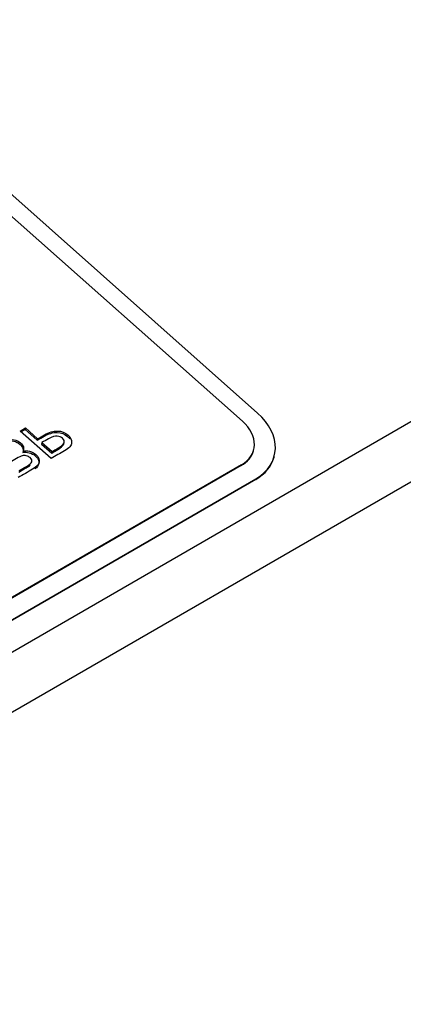
# Model space of a CAD drawing. Units: millimetres. Extents: x 0 to 299, y 0 to 284.
# Drawn here: x 273 to 277, y 145 to 154 of the extents above; entities that cross this region are included whole.
import ezdxf
from ezdxf import colors
from ezdxf.entities.mleader import LeaderData, LeaderLine
from ezdxf.math import Vec2, Vec3

# ---------------------------------------------------------------- set-up
doc = ezdxf.new("R2010")
doc.units = ezdxf.units.MM
for name, color, linetype in [('КИП-2П-70-00.012', 7, 'Continuous'), ('КИП-2П-70-05.401', 7, 'Continuous'), ('Стандарт', 7, 'Continuous')]:
    doc.layers.add(name, color=color, linetype=linetype)

# ---------------------------------------------------------------- blocks, each defined once
blk = doc.blocks.new('_DOT')
at = {"color": 0}
blk.add_line((0, 0), (-1, 0), dxfattribs=at)
at = {"color": 0, "const_width": 0.333}
blk.add_lwpolyline([(-0.1665, 0, 1), (0.1665, 0, 1)], format="xyb", close=True, dxfattribs=at)
blk = doc.blocks.new('SE')
at = {"layer": 'КИП-2П-70-00.012', "color": 7, "linetype": 'Continuous'}
for p, q in [((275.1969, 150.7812), (271.6452, 153.9307)), ((271.5056, 153.8558), (275.0573, 150.7064)), ((272.9952, 150.6143), (273.0454, 150.6433)), ((273.0031, 150.6073), (273.0418, 150.6297)), ((273.0454, 150.6433), (273.0418, 150.6297)), ((273.0418, 150.6297), (273.1541, 150.5301)), ((273.0454, 150.6433), (273.1577, 150.5437)), ((273.2823, 150.3597), (272.9952, 150.6143)), ((273.1577, 150.5437), (273.1541, 150.5301)), ((273.1981, 150.508), (273.1944, 150.4943)), ((273.1944, 150.4943), (273.2885, 150.4108)), ((273.1981, 150.508), (273.2922, 150.4245)), ((273.4001, 150.4937), (273.4047, 150.5108)), ((275.159, 150.4327), (275.1608, 150.4396)), ((273.0234, 150.4295), (273.0197, 150.4158)), ((273.2922, 150.4245), (273.2885, 150.4108)), ((275.3503, 150.3741), (275.3522, 150.381)), ((275.0458, 150.294), (260.338, 141.8024)), ((275.0477, 150.3008), (260.3398, 141.8093)), ((275.0458, 150.294), (275.0477, 150.3008)), ((275.1806, 150.166), (260.4728, 141.6745)), ((260.4746, 141.6813), (275.1824, 150.1729)), ((275.1806, 150.166), (275.1824, 150.1729))]:
    blk.add_line(p, q, dxfattribs=at)
for centre, major_axis, end_param in [((274.7726, 150.5363), (-0.5796, 0.1553), 4.096909), ((274.7744, 150.5431), (-0.3864, 0.1035), 4.096909), ((274.7726, 150.5363), (-0.3864, 0.1035), 3.141593), ((274.7708, 150.5294), (-0.5796, 0.1553), 3.141593)]:
    blk.add_ellipse(centre, major_axis=major_axis, ratio=0.707107, start_param=2.526113, end_param=end_param, dxfattribs=at)
for points, knots in [([(272.6901, 150.4381), (272.729, 150.4606), (272.768, 150.4831), (272.8069, 150.5056), (272.8356, 150.5221), (272.8595, 150.5325), (272.8779, 150.5365), (272.8964, 150.5406), (272.917, 150.5398), (272.9392, 150.5349), (272.9617, 150.5299), (272.9811, 150.5197), (273.012, 150.4924), (273.0208, 150.4801), (273.0251, 150.4675), (273.0293, 150.4552), (273.0288, 150.4423), (273.0234, 150.4295)], [0, 0, 0, 0, 0.331427, 0.331427, 0.331427, 0.515194, 0.515194, 0.515194, 0.643365, 0.643365, 0.643365, 0.781435, 0.781435, 0.891891, 0.891891, 0.891891, 1, 1, 1, 1]), ([(273.1541, 150.5301), (273.1754, 150.5424), (273.1967, 150.5546), (273.218, 150.5669), (273.2594, 150.5909), (273.2996, 150.6025), (273.3375, 150.6016), (273.3757, 150.6007), (273.4085, 150.5882), (273.443, 150.5575), (273.4492, 150.5508), (273.4542, 150.5438)], [0, 0, 0, 0, 0.1191666, 0.1191666, 0.1191666, 0.3070174, 0.3070174, 0.3070174, 0.4551406, 0.4551406, 0.4954265, 0.4954265, 0.4954265, 0.4954265]), ([(273.1577, 150.5437), (273.179, 150.556), (273.2003, 150.5683), (273.2216, 150.5806), (273.2631, 150.6045), (273.3032, 150.6161), (273.3411, 150.6153), (273.3794, 150.6144), (273.4122, 150.6018), (273.4633, 150.5565), (273.4746, 150.5329), (273.4726, 150.5071), (273.4707, 150.481), (273.4493, 150.4562), (273.4081, 150.4324), (273.3662, 150.4082), (273.3243, 150.384), (273.2823, 150.3597)], [0, 0, 0, 0, 0.119167, 0.119167, 0.119167, 0.307017, 0.307017, 0.307017, 0.455141, 0.455141, 0.586007, 0.586007, 0.586007, 0.765272, 0.765272, 0.765272, 1, 1, 1, 1]), ([(273.2922, 150.4245), (273.3098, 150.4347), (273.3275, 150.4449), (273.3451, 150.4551), (273.3771, 150.4735), (273.3963, 150.49), (273.4026, 150.5044), (273.4089, 150.519), (273.4038, 150.5333), (273.3753, 150.5586), (273.3591, 150.5654), (273.3194, 150.571), (273.2922, 150.5623), (273.2576, 150.5423), (273.2377, 150.5309), (273.2179, 150.5194), (273.1981, 150.508)], [0, 0, 0, 0, 0.157751, 0.157751, 0.157751, 0.366615, 0.366615, 0.366615, 0.546101, 0.546101, 0.684393, 0.684393, 0.822685, 0.822685, 0.822685, 1, 1, 1, 1]), ([(272.6864, 150.4245), (272.7254, 150.447), (272.7643, 150.4694), (272.8032, 150.4919), (272.8319, 150.5085), (272.8558, 150.5188), (272.8742, 150.5229), (272.8927, 150.527), (272.9133, 150.5262), (272.9356, 150.5212), (272.9581, 150.5163), (272.9775, 150.5061), (273.0083, 150.4787), (273.0172, 150.4665), (273.0215, 150.4539), (273.0256, 150.4415), (273.0252, 150.4286), (273.0197, 150.4158)], [0, 0, 0, 0, 0.331427, 0.331427, 0.331427, 0.515194, 0.515194, 0.515194, 0.643365, 0.643365, 0.643365, 0.781435, 0.781435, 0.891891, 0.891891, 0.891891, 1, 1, 1, 1]), ([(273.2885, 150.4108), (273.3062, 150.421), (273.3238, 150.4312), (273.3415, 150.4414), (273.3734, 150.4598), (273.3927, 150.4764), (273.3989, 150.4908), (273.3996, 150.4922), (273.4001, 150.4937), (273.4005, 150.4951)], [0, 0, 0, 0, 0.1577506, 0.1577506, 0.1577506, 0.3666153, 0.3666153, 0.3666153, 0.3845603, 0.3845603, 0.3845603, 0.3845603]), ([(272.9871, 150.2483), (273.0093, 150.2611), (273.0315, 150.274), (273.0537, 150.2868), (273.0823, 150.3033), (273.0993, 150.3174), (273.1034, 150.3294), (273.1074, 150.3412), (273.1024, 150.3543), (273.0874, 150.3684), (273.0785, 150.3767), (273.0667, 150.3823), (273.0525, 150.3857), (273.0386, 150.389), (273.0257, 150.3887), (273.0135, 150.3848), (273.0016, 150.3809), (272.9844, 150.3726), (272.9623, 150.3598), (272.9419, 150.3481), (272.9215, 150.3363), (272.9011, 150.3245)], [0, 0, 0, 0, 0.199183, 0.199183, 0.199183, 0.380698, 0.380698, 0.380698, 0.499516, 0.499516, 0.499516, 0.585178, 0.585178, 0.585178, 0.672915, 0.672915, 0.672915, 0.817149, 0.817149, 0.817149, 1, 1, 1, 1]), ([(273.0234, 150.4295), (273.0423, 150.4335), (273.0622, 150.4326), (273.0836, 150.4272), (273.1054, 150.4217), (273.1247, 150.4112), (273.1416, 150.3962), (273.169, 150.3719), (273.177, 150.3472), (273.1719, 150.325), (273.1668, 150.3025), (273.1467, 150.2814), (273.1115, 150.2611), (273.0667, 150.2353), (273.0219, 150.2094), (272.9772, 150.1836)], [0, 0, 0, 0, 0.115587, 0.115587, 0.115587, 0.241943, 0.241943, 0.241943, 0.430705, 0.430705, 0.430705, 0.650089, 0.650089, 0.650089, 1, 1, 1, 1]), ([(273.0197, 150.4158), (273.0387, 150.4198), (273.0586, 150.419), (273.08, 150.4136), (273.1017, 150.4081), (273.1211, 150.3975), (273.1379, 150.3826), (273.1653, 150.3582), (273.1734, 150.3335), (273.1683, 150.3113), (273.1644, 150.2946), (273.1524, 150.2788), (273.1321, 150.2634)], [0, 0, 0, 0, 0.1155872, 0.1155872, 0.1155872, 0.2419432, 0.2419432, 0.2419432, 0.4307055, 0.4307055, 0.4307055, 0.5932806, 0.5932806, 0.5932806, 0.5932806]), ([(272.9834, 150.2347), (273.0056, 150.2475), (273.0278, 150.2603), (273.05, 150.2731), (273.0671, 150.283), (273.0801, 150.292), (273.0886, 150.3002)], [0, 0, 0, 0, 0.1991829, 0.1991829, 0.1991829, 0.3075246, 0.3075246, 0.3075246, 0.3075246])]:
    blk.add_open_spline(points, degree=3, knots=knots, dxfattribs=at)
at = {"layer": 'КИП-2П-70-05.401', "color": 7, "linetype": 'Continuous'}
for p, q in [((234.0043, 126.0992), (296.0201, 161.904)), ((234.0043, 125.5417), (296.2297, 161.4675))]:
    blk.add_line(p, q, dxfattribs=at)

msp = doc.modelspace()

# ---------------------------------------------------------------- block references
at = {"layer": 'Стандарт'}
msp.add_blockref('SE', (0, 0), dxfattribs=at)

# ---------------------------------------------------------------- leaders
at = {"layer": 'Стандарт', "color": 7, "linetype": 'Continuous'}
ml = msp.add_multileader_mtext('Standard', dxfattribs=at)
ml.set_content('{\\pxsm0.9;\\fSIEMENS_GOST Type A|b0||i1||c0|p34;\\W1.;\\P}', color=256)
ml.set_leader_properties()
ml.set_arrow_properties(name='DOT')
ml.build(insert=Vec2(0, 0))
ml.multileader.update_dxf_attribs({"leader_type": 0, "dogleg_length": 0, "arrow_head_size": 5})
ctx = ml.context
ctx.base_point, ctx.char_height, ctx.arrow_head_size, ctx.landing_gap_size = Vec3(297.2074, 150.1106), 5, 5, 1
notes = []
notes.append((ctx, [(0, (0, 0, 0), (0, 0), (1, 0), 1, [])]))
ctx.mtext.insert = Vec3(299.2074, 152.6106)
for ctx, leaders in notes:
    for number, flags, end, landing, length, lines in leaders:
        leader = LeaderData()
        leader.index, (leader.has_last_leader_line, leader.has_dogleg_vector, leader.attachment_direction) = number, flags
        leader.last_leader_point, leader.dogleg_vector, leader.dogleg_length = Vec3(end), Vec3(landing), length
        for number, points, colour, breaks in lines:
            line = LeaderLine()
            line.index, line.vertices, line.color, line.breaks = number, Vec3.list(points), colors.encode_raw_color(colour), breaks
            leader.lines.append(line)
        ctx.leaders.append(leader)

doc.saveas('drawing.dxf')
